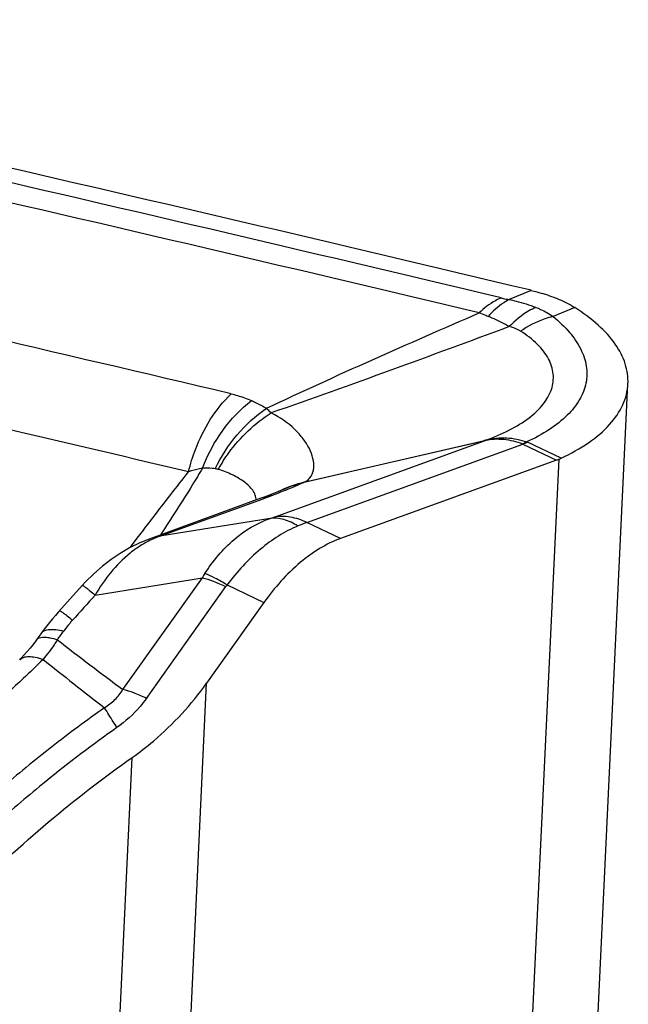
# Model space of a CAD drawing. Units: millimetres. Extents: x 0 to 594, y 0 to 420.
# Drawn here: x 164 to 166, y 93 to 96 of the extents above; entities that cross this region are included whole.
import ezdxf

# ---------------------------------------------------------------- set-up
doc = ezdxf.new("R2010")
doc.units = ezdxf.units.MM
doc.header["$LTSCALE"] = 32.67
doc.layers.add('607088417-000_CL', color=7, linetype='CONTINUOUS')

msp = doc.modelspace()

# ---------------------------------------------------------------- linework, layer by layer
at = {"layer": '607088417-000_CL', "color": 9, "linetype": 'CONTINUOUS'}
for p, q in [((165.6251, 95.156), (165.5558, 95.1269)), ((165.7627, 95.1017), (165.6938, 95.0736)), ((164.8133, 94.4405), (165.4742, 94.6803)), ((165.4759, 94.6808), (165.4742, 94.6803)), ((165.48, 94.6828), (165.4772, 94.6822)), ((165.719, 94.6263), (165.6128, 94.6765)), ((164.9174, 94.4236), (165.5986, 94.6708)), ((165.5986, 94.6708), (165.7047, 94.6204)), ((165.7118, 94.6232), (165.5425, 91.0445)), ((164.4532, 94.3802), (164.767, 94.4945)), ((164.767, 94.4945), (164.8061, 94.5088)), ((164.8012, 94.4363), (164.4532, 94.3802)), ((164.8012, 94.4363), (164.8133, 94.4405)), ((165.0235, 94.3732), (164.9174, 94.4236)), ((164.3598, 94.3447), (164.3856, 94.3788)), ((164.3856, 94.3788), (164.3942, 94.3902)), ((164.249, 94.1946), (164.5873, 94.2492)), ((164.3365, 93.8965), (164.5873, 94.2492)), ((164.4105, 93.8685), (164.6612, 94.2212)), ((164.6653, 94.2266), (164.7817, 94.1713)), ((164.4412, 90.5473), (164.6006, 93.9166)), ((164.2116, 90.4152), (164.3662, 93.6823))]:
    msp.add_line(p, q, dxfattribs=at)
at = {"layer": '607088417-000_CL', "color": 7, "linetype": 'CONTINUOUS'}
for p, q in [((165.761, 91.2823), (165.9303, 94.8608)), ((165.4742, 94.6803), (164.9069, 94.5496)), ((164.9083, 94.5503), (165.4772, 94.6822)), ((165.7047, 94.6204), (165.0235, 94.3732)), ((164.8307, 94.5224), (164.8319, 94.523)), ((164.7721, 94.4998), (164.419, 94.3711)), ((164.7825, 94.5036), (164.7731, 94.5002)), ((164.7909, 94.5067), (164.7825, 94.5036)), ((164.8119, 94.5148), (164.7909, 94.5067)), ((164.2084, 94.2248), (164.1335, 94.1418)), ((164.7817, 94.1713), (164.6006, 93.9166))]:
    msp.add_line(p, q, dxfattribs=at)
for points in [[(164.8319, 94.523), (164.8325, 94.5233), (164.8324, 94.5233), (164.8314, 94.5228), (164.8293, 94.5219), (164.8262, 94.5206), (164.8223, 94.5189), (164.8175, 94.517), (164.8119, 94.5148)], [(164.419, 94.3711), (164.39, 94.3594), (164.3577, 94.3436), (164.3276, 94.3261), (164.2992, 94.3069), (164.2717, 94.2856), (164.2447, 94.2618), (164.2185, 94.2358), (164.2084, 94.2248)], [(164.1335, 94.1418), (164.1234, 94.1303), (164.1139, 94.119), (164.1049, 94.108), (164.0964, 94.0972), (164.0883, 94.0865), (164.0643, 94.0536)], [(164.0643, 94.0536), (164.0619, 94.0503), (164.0529, 94.0385), (164.0437, 94.0271), (164.0344, 94.0161), (164.0251, 94.0055), (164.0156, 93.9954), (164.0108, 93.9904)]]:
    msp.add_lwpolyline(points, dxfattribs=at)
at = {"layer": '607088417-000_CL', "color": 9, "linetype": 'CONTINUOUS'}
for centre, radius, start, end in [((110.9912, -133.6991), 235.2409, 76.594431, 77.51595), ((110.9475, -133.6389), 235.1304, 76.594444, 77.516578), ((164.6482, 94.6241), 0.2131, 42.9582, 48.5244), ((165.4447, 94.7497), 0.0757, 294.4194, 297.8201), ((165.5916, 94.6316), 0.0497, 64.6997, 67.6115), ((164.9815, 94.224), 0.3344, 102.6375, 116.0943), ((164.8828, 94.6025), 0.0581, 294.4989, 296.0774), ((164.8382, 94.3185), 0.193, 99.58, 110.0105), ((164.837, 94.3232), 0.1882, 99.5758, 109.9923), ((164.0064, 96.7215), 2.3528, 289.8706, 290.2594), ((165.1791, 93.7034), 0.7663, 109.969, 112.2827), ((164.4857, 94.1882), 0.1947, 99.6109, 109.9923), ((164.8653, 94.0879), 0.3215, 147.1694, 149.8856), ((164.7466, 94.1604), 0.1048, 140.8882, 144.5573), ((202.7446, 59.4052), 51.8865, 137.89506, 138.01291), ((162.6256, 95.1673), 1.8715, 323.4845, 324.5105), ((169.5607, 100.9867), 8.807, 231.92707, 233.6167), ((172.2413, 104.1749), 13.0474, 231.30513, 232.38982)]:
    msp.add_arc(centre, radius, start, end, dxfattribs=at)
at = {"layer": '607088417-000_CL', "color": 7, "linetype": 'CONTINUOUS'}
for centre, radius, start, end in [((110.9735, -132.3305), 233.422, 76.698561, 77.527733), ((111.247, -130.8043), 231.6034, 76.695865, 77.356034), ((165.4538, 94.718), 0.0428, 298.449, 303.2311), ((165.6372, 94.8064), 0.1979, 289.9526, 292.1723), ((165.6507, 94.7731), 0.1619, 292.1693, 294.9225)]:
    msp.add_arc(centre, radius, start, end, dxfattribs=at)
msp.add_ellipse((29.5216, 36.2338), major_axis=(193.723, 20.1643), ratio=0.332528, start_param=0.75779, end_param=0.784362, dxfattribs=at)
for points, knots in [([(165.6251, 95.156), (165.631, 95.1546), (165.6549, 95.1485), (165.6784, 95.141), (165.6958, 95.1345)], [0, 0, 0, 0, 0.245875, 1, 1, 1, 1]), ([(165.6958, 95.1345), (165.7018, 95.1323), (165.7249, 95.1232), (165.747, 95.1116), (165.7627, 95.1017)], [0, 0, 0, 0, 0.254007, 1, 1, 1, 1]), ([(165.9303, 94.8607), (165.9313, 94.8819), (165.9247, 94.9271), (165.8908, 94.991), (165.8355, 95.0509), (165.7887, 95.0852), (165.7627, 95.1017)], [0, 0, 0, 0, 0.20788, 0.435955, 0.698062, 1, 1, 1, 1]), ([(165.719, 94.6263), (165.7494, 94.6404), (165.8046, 94.6707), (165.8723, 94.7273), (165.917, 94.7908), (165.9292, 94.8381), (165.9303, 94.8607)], [0, 0, 0, 0, 0.305197, 0.568482, 0.795306, 1, 1, 1, 1]), ([(165.0235, 94.3732), (164.9773, 94.3565), (164.8857, 94.2981), (164.8148, 94.2178), (164.7817, 94.1713)], [0, 0, 0, 0, 0.462263, 1, 1, 1, 1]), ([(164.3662, 93.6823), (164.389, 93.6984), (164.4767, 93.7662), (164.5526, 93.8491), (164.6006, 93.9166)], [0, 0, 0, 0, 0.252348, 1, 1, 1, 1]), ([(162.8967, 91.6154), (162.9439, 91.8141), (163.089, 92.2102), (163.4175, 92.7609), (163.8432, 93.2655), (164.1835, 93.554), (164.3662, 93.6823)], [0, 0, 0, 0, 0.237071, 0.485269, 0.740914, 1, 1, 1, 1])]:
    msp.add_open_spline(points, degree=3, knots=knots, dxfattribs=at)
at = {"layer": '607088417-000_CL', "color": 9, "linetype": 'CONTINUOUS'}
for points, knots in [([(165.53, 95.1323), (165.5239, 95.1296), (165.4987, 95.1171), (165.4761, 95.0998), (165.4607, 95.085)], [0, 0, 0, 0, 0.238637, 1, 1, 1, 1]), ([(165.5558, 95.1269), (165.5498, 95.1239), (165.525, 95.1096), (165.5035, 95.0901), (165.4891, 95.0737)], [0, 0, 0, 0, 0.234623, 1, 1, 1, 1]), ([(165.53, 95.1323), (165.532, 95.1318), (165.5406, 95.1298), (165.5492, 95.1281), (165.5558, 95.1269)], [0, 0, 0, 0, 0.234766, 1, 1, 1, 1]), ([(165.5558, 95.1269), (165.563, 95.1255), (165.5914, 95.1191), (165.6192, 95.1101), (165.6395, 95.1023)], [0, 0, 0, 0, 0.251779, 1, 1, 1, 1]), ([(164.7893, 94.7838), (164.9004, 94.8363), (165.1237, 94.9378), (165.3484, 95.0363), (165.4607, 95.085)], [0, 0, 0, 0, 0.500812, 1, 1, 1, 1]), ([(165.4891, 95.0737), (165.4865, 95.0746), (165.477, 95.0782), (165.4676, 95.082), (165.4607, 95.085)], [0, 0, 0, 0, 0.26367, 1, 1, 1, 1]), ([(165.6395, 95.1023), (165.6321, 95.099), (165.6012, 95.0831), (165.5739, 95.0606), (165.5554, 95.0415)], [0, 0, 0, 0, 0.234356, 1, 1, 1, 1]), ([(165.6395, 95.1023), (165.6445, 95.1004), (165.6634, 95.0925), (165.6814, 95.0824), (165.6938, 95.0736)], [0, 0, 0, 0, 0.25814, 1, 1, 1, 1]), ([(165.5554, 95.0415), (165.5501, 95.0447), (165.5287, 95.057), (165.5063, 95.0673), (165.4891, 95.0737)], [0, 0, 0, 0, 0.253421, 1, 1, 1, 1]), ([(165.6938, 95.0736), (165.685, 95.0714), (165.6489, 95.0606), (165.615, 95.0431), (165.5914, 95.0272)], [0, 0, 0, 0, 0.241591, 1, 1, 1, 1]), ([(165.6938, 95.0736), (165.7125, 95.0585), (165.7456, 95.0273), (165.7825, 94.9742), (165.8018, 94.9187), (165.801, 94.862), (165.7789, 94.8077), (165.7384, 94.758), (165.681, 94.7133), (165.6354, 94.689), (165.6105, 94.6776)], [0, 0, 0, 0, 0.13908, 0.261244, 0.370432, 0.474031, 0.581922, 0.702673, 0.841408, 1, 1, 1, 1]), ([(165.5554, 95.0415), (165.4311, 94.9953), (165.1812, 94.9032), (164.9305, 94.8131), (164.8042, 94.7694)], [0, 0, 0, 0, 0.497962, 1, 1, 1, 1]), ([(165.48, 94.6828), (165.5061, 94.6921), (165.5542, 94.7122), (165.6167, 94.75), (165.6632, 94.793), (165.6916, 94.841), (165.6981, 94.8929), (165.6813, 94.9437), (165.6443, 94.99), (165.6106, 95.0152), (165.5914, 95.0272)], [0, 0, 0, 0, 0.168168, 0.314877, 0.440354, 0.547827, 0.645913, 0.747208, 0.862993, 1, 1, 1, 1]), ([(165.5914, 95.0272), (165.5888, 95.0288), (165.5775, 95.035), (165.5651, 95.0392), (165.5554, 95.0415)], [0, 0, 0, 0, 0.232875, 1, 1, 1, 1]), ([(164.5436, 94.5834), (164.5494, 94.6074), (164.5771, 94.6973), (164.6279, 94.7813), (164.6779, 94.8295)], [0, 0, 0, 0, 0.262555, 1, 1, 1, 1]), ([(164.6779, 94.8295), (164.6846, 94.8279), (164.7064, 94.8222), (164.7279, 94.8148), (164.7423, 94.8084)], [0, 0, 0, 0, 0.301631, 1, 1, 1, 1]), ([(164.5873, 94.5946), (164.6034, 94.6369), (164.6459, 94.7161), (164.7079, 94.7817), (164.7423, 94.8084)], [0, 0, 0, 0, 0.509511, 1, 1, 1, 1]), ([(164.7423, 94.8084), (164.7465, 94.8065), (164.7625, 94.7991), (164.7781, 94.7907), (164.7893, 94.7838)], [0, 0, 0, 0, 0.25781, 1, 1, 1, 1]), ([(164.6279, 94.5931), (164.6463, 94.6314), (164.6924, 94.7028), (164.7551, 94.7603), (164.7893, 94.7838)], [0, 0, 0, 0, 0.505555, 1, 1, 1, 1]), ([(164.6376, 94.591), (164.6475, 94.6091), (164.6914, 94.6782), (164.7524, 94.7366), (164.8042, 94.7694)], [0, 0, 0, 0, 0.251697, 1, 1, 1, 1]), ([(164.9083, 94.5503), (164.9172, 94.5548), (164.9328, 94.5677), (164.9409, 94.5968), (164.9373, 94.627), (164.9253, 94.6581), (164.9057, 94.689), (164.8682, 94.7306), (164.8314, 94.7558), (164.8042, 94.7694)], [0, 0, 0, 0, 0.10346, 0.198605, 0.302088, 0.41708, 0.543563, 0.682037, 1, 1, 1, 1]), ([(165.5988, 94.6708), (165.5795, 94.6782), (165.5492, 94.6854), (165.5074, 94.6866), (165.4866, 94.6832), (165.4759, 94.6808)], [0, 0, 0, 0, 0.495756, 0.737245, 1, 1, 1, 1]), ([(165.48, 94.6828), (165.4915, 94.6857), (165.5139, 94.6905), (165.5583, 94.6918), (165.5905, 94.6849), (165.6105, 94.6776)], [0, 0, 0, 0, 0.269573, 0.516799, 1, 1, 1, 1]), ([(165.6105, 94.6776), (165.6094, 94.677), (165.6054, 94.6748), (165.6013, 94.6724), (165.5981, 94.6711)], [0, 0, 0, 0, 0.257241, 1, 1, 1, 1]), ([(165.6128, 94.6765), (165.6092, 94.6749), (165.6043, 94.6732), (165.5993, 94.6715), (165.5981, 94.6711)], [0, 0, 0, 0, 0.755915, 1, 1, 1, 1]), ([(164.3942, 94.3902), (164.4067, 94.4065), (164.456, 94.4713), (164.5058, 94.5356), (164.5436, 94.5834)], [0, 0, 0, 0, 0.252152, 1, 1, 1, 1]), ([(164.5873, 94.5946), (164.5768, 94.5768), (164.5341, 94.506), (164.4894, 94.4364), (164.4555, 94.3844)], [0, 0, 0, 0, 0.24897, 1, 1, 1, 1]), ([(164.5873, 94.5946), (164.5844, 94.5941), (164.5696, 94.5912), (164.5551, 94.5871), (164.5436, 94.5834)], [0, 0, 0, 0, 0.19516, 1, 1, 1, 1]), ([(164.6279, 94.5931), (164.6247, 94.5935), (164.6112, 94.5949), (164.5976, 94.5951), (164.5873, 94.5946)], [0, 0, 0, 0, 0.241456, 1, 1, 1, 1]), ([(164.7569, 94.4943), (164.7568, 94.4997), (164.7546, 94.5107), (164.7462, 94.5258), (164.7341, 94.5395), (164.7132, 94.5569), (164.6811, 94.5754), (164.6527, 94.5864), (164.6376, 94.591)], [0, 0, 0, 0, 0.099939, 0.203737, 0.316421, 0.438662, 0.706469, 1, 1, 1, 1]), ([(164.9069, 94.5496), (164.8947, 94.5436), (164.8663, 94.5313), (164.8374, 94.5203), (164.821, 94.5143)], [0, 0, 0, 0, 0.43808, 1, 1, 1, 1]), ([(164.8319, 94.523), (164.8377, 94.5259), (164.8619, 94.5369), (164.8874, 94.545), (164.9069, 94.5496)], [0, 0, 0, 0, 0.245918, 1, 1, 1, 1]), ([(164.5952, 94.2622), (164.6209, 94.3021), (164.6797, 94.3735), (164.7598, 94.422), (164.8012, 94.4363)], [0, 0, 0, 0, 0.520086, 1, 1, 1, 1]), ([(164.8885, 94.4124), (164.8747, 94.4212), (164.8467, 94.4349), (164.8153, 94.4381), (164.8012, 94.4363)], [0, 0, 0, 0, 0.534575, 1, 1, 1, 1]), ([(164.9174, 94.4236), (164.9007, 94.4315), (164.8664, 94.443), (164.8301, 94.4434), (164.8133, 94.4405)], [0, 0, 0, 0, 0.51928, 1, 1, 1, 1]), ([(164.8885, 94.4124), (164.8458, 94.395), (164.7624, 94.3407), (164.6962, 94.2678), (164.6653, 94.2266)], [0, 0, 0, 0, 0.472002, 1, 1, 1, 1]), ([(164.4532, 94.3802), (164.4488, 94.3786), (164.4312, 94.3718), (164.4143, 94.3634), (164.4021, 94.3562)], [0, 0, 0, 0, 0.245383, 1, 1, 1, 1]), ([(164.4021, 94.3562), (164.387, 94.3474), (164.3255, 94.3045), (164.2775, 94.2442), (164.249, 94.1946)], [0, 0, 0, 0, 0.23413, 1, 1, 1, 1]), ([(164.5873, 94.2492), (164.5988, 94.2464), (164.6239, 94.238), (164.6481, 94.2274), (164.6612, 94.2212)], [0, 0, 0, 0, 0.450374, 1, 1, 1, 1]), ([(164.6653, 94.2266), (164.6528, 94.2341), (164.6299, 94.247), (164.6061, 94.2581), (164.5952, 94.2622)], [0, 0, 0, 0, 0.555194, 1, 1, 1, 1]), ([(164.2084, 94.2248), (164.2086, 94.2251), (164.2101, 94.2245), (164.212, 94.2234), (164.2155, 94.2211), (164.22, 94.2178), (164.2257, 94.2134), (164.2356, 94.2057), (164.2434, 94.1993), (164.249, 94.1946)], [0, 0, 0, 0, 0.020322, 0.069475, 0.14924, 0.259691, 0.400624, 0.571471, 1, 1, 1, 1]), ([(164.1364, 94.1449), (164.1366, 94.1452), (164.1381, 94.1448), (164.1401, 94.1437), (164.1437, 94.1415), (164.1482, 94.1382), (164.154, 94.134), (164.164, 94.1263), (164.1719, 94.12), (164.1776, 94.1154)], [0, 0, 0, 0, 0.021343, 0.07076, 0.150551, 0.260896, 0.401629, 0.572203, 1, 1, 1, 1]), ([(164.1776, 94.1154), (164.1749, 94.1124), (164.165, 94.1012), (164.1557, 94.0896), (164.1494, 94.0808)], [0, 0, 0, 0, 0.270549, 1, 1, 1, 1]), ([(164.0798, 94.0749), (164.0822, 94.0782), (164.0901, 94.084), (164.106, 94.0869), (164.1263, 94.0858), (164.1412, 94.0828), (164.1494, 94.0808)], [0, 0, 0, 0, 0.167747, 0.378375, 0.653517, 1, 1, 1, 1]), ([(164.0643, 94.0536), (164.0654, 94.055), (164.0716, 94.0609), (164.0809, 94.0619), (164.0876, 94.0618)], [0, 0, 0, 0, 0.207627, 1, 1, 1, 1]), ([(164.1297, 94.0536), (164.1263, 94.0482), (164.1122, 94.0267), (164.0968, 94.0062), (164.0844, 93.9916)], [0, 0, 0, 0, 0.252067, 1, 1, 1, 1]), ([(164.0876, 94.0618), (164.0885, 94.0618), (164.0925, 94.0617), (164.0965, 94.0613), (164.0996, 94.0609)], [0, 0, 0, 0, 0.232635, 1, 1, 1, 1]), ([(164.0996, 94.0609), (164.1019, 94.0606), (164.1121, 94.0588), (164.1221, 94.0561), (164.1297, 94.0536)], [0, 0, 0, 0, 0.222061, 1, 1, 1, 1]), ([(164.0844, 93.9916), (164.0639, 93.9709), (163.9808, 93.8907), (163.8928, 93.8158), (163.8253, 93.7618)], [0, 0, 0, 0, 0.251991, 1, 1, 1, 1]), ([(164.0108, 93.9904), (164.0141, 93.9938), (164.0233, 93.9992), (164.0406, 94.0013), (164.0615, 93.9987), (164.0764, 93.9944), (164.0844, 93.9916)], [0, 0, 0, 0, 0.182419, 0.398675, 0.668605, 1, 1, 1, 1]), ([(164.2787, 93.839), (164.2904, 93.8463), (164.3122, 93.8634), (164.3294, 93.885), (164.3365, 93.8965)], [0, 0, 0, 0, 0.506008, 1, 1, 1, 1]), ([(164.4105, 93.8685), (164.4042, 93.8597), (164.3774, 93.8252), (164.3446, 93.7955), (164.3177, 93.7766)], [0, 0, 0, 0, 0.247395, 1, 1, 1, 1]), ([(164.4105, 93.8685), (164.3974, 93.8747), (164.3732, 93.8853), (164.3481, 93.8937), (164.3365, 93.8965)], [0, 0, 0, 0, 0.549626, 1, 1, 1, 1]), ([(164.2787, 93.839), (164.2219, 93.7991), (164.111, 93.7166), (163.8522, 93.5043), (163.5266, 93.1807), (163.2888, 92.8715), (163.1824, 92.7115)], [0, 0, 0, 0, 0.131643, 0.26227, 0.635163, 1, 1, 1, 1]), ([(164.3177, 93.7766), (164.3138, 93.7826), (164.3005, 93.8032), (164.2874, 93.824), (164.2787, 93.839)], [0, 0, 0, 0, 0.29319, 1, 1, 1, 1]), ([(164.3177, 93.7766), (164.241, 93.7227), (164.1114, 93.6242), (163.9372, 93.4752), (163.743, 93.2911), (163.6086, 93.1443), (163.5241, 93.0428)], [0, 0, 0, 0, 0.25954, 0.449995, 0.63443, 1, 1, 1, 1])]:
    msp.add_open_spline(points, degree=3, knots=knots, dxfattribs=at)
msp.add_open_spline([(164.6376, 94.591), (164.6345, 94.592), (164.6312, 94.5926), (164.6279, 94.5931)], degree=3, dxfattribs=at)

doc.saveas('drawing.dxf')
